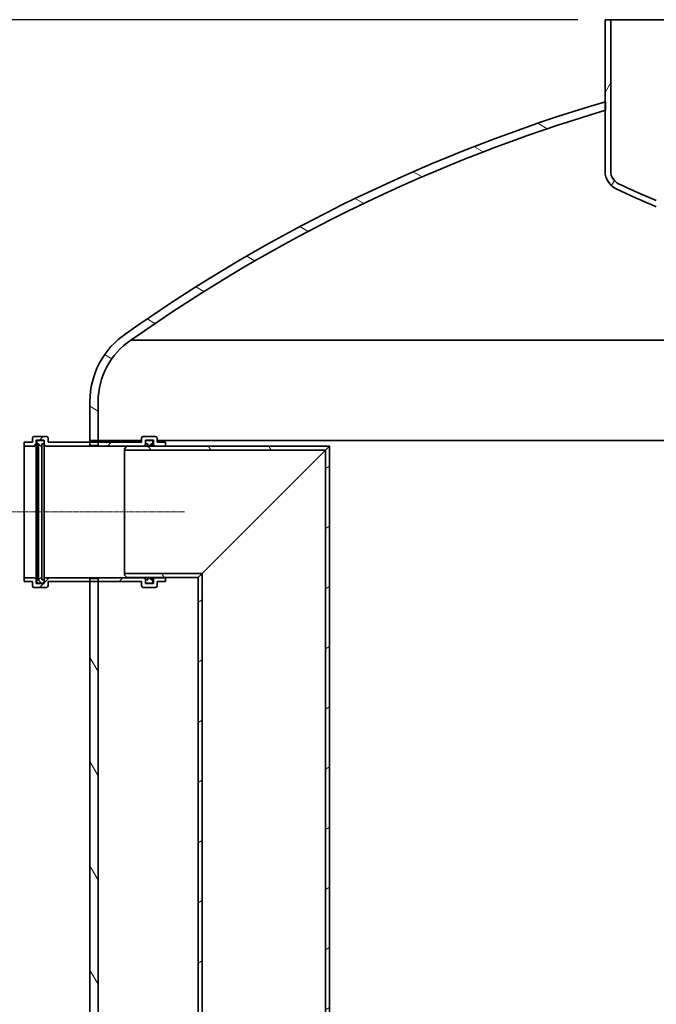
# Model space of a CAD drawing. Units: millimetres. Extents: x 234711 to 259213, y 166732 to 175536.
# Drawn here: x 237128 to 237904, y 170671 to 171871 of the extents above; entities that cross this region are included whole.
import ezdxf

# ---------------------------------------------------------------- set-up
doc = ezdxf.new("R2010")
doc.units = ezdxf.units.MM
doc.linetypes.add('CHAIN', pattern=[0.35429999999999995, 0.2362, -0.0295, 0.0591, -0.0295])
doc.layers.get('DEFPOINTS').update_dxf_attribs({"color": 250})
doc.layers.add('Centerline (ISO)', color=1, linetype='Continuous', lineweight=9, true_color=0xff0000)
doc.layers.add('Hatch (ISO)', color=7, linetype='Continuous', lineweight=9, true_color=0x0080ff)
doc.layers.add('kote', color=252, linetype='Continuous', lineweight=9)
doc.layers.add('Visible (ISO)', color=7, linetype='Continuous', lineweight=35)
doc.styles.get("Standard").update_dxf_attribs({"font": 'ISOCP.SHX'})
doc.styles.add('Styl textu40', font='arial.ttf')
doc.dimstyles.new('VARIABEL-ST', dxfattribs={"dimscale": 40, "dimtxt": 7, "dimasz": 2.5, "dimexe": 1, "dimexo": 1, "dimgap": 0.6, "dimtad": 1, "dimdsep": 46, "dimtxsty": 'Standard', "dimcen": 0, "dimclrd": 256, "dimclre": 256, "dimclrt": 5, "dimadec": 0, "dimazin": 0, "dimtp": 0.1, "dimtm": 0.1, "dimtfac": 0.71, "dimtdec": 3, "dimtmove": 0, "dimatfit": 3, "dimfxl": 1, "dimtzin": 0, "dimarcsym": 0})
pattern_1 = [(120.00017538262, (235898.7797228394, 166513.197102103), (-54.99251595317183, -31.75016833246938), [])]

# ---------------------------------------------------------------- blocks, each defined once
blk = doc.blocks.new('*D93')
at = {"layer": 'DEFPOINTS', "color": 0, "transparency": 16777216}
for p in [(237848.1299900051, 171871.196939208), (236515.805067881, 169471.296939208), (237233.6299900051, 169471.296939208)]:
    blk.add_point(p, dxfattribs=at)
at = {"layer": 'kote', "lineweight": -2, "transparency": 16777216}
for p, q in [((237808.1299900051, 171871.196939208), (236475.805067881, 171871.196939208)), ((236515.805067881, 171771.196939208), (236515.805067881, 169571.296939208)), ((237193.6299900051, 169471.296939208), (236475.805067881, 169471.296939208))]:
    blk.add_line(p, q, dxfattribs=at)
at = {"layer": 'kote', "transparency": 16777216}
for points in [[(236499.1384012143, 171771.196939208), (236532.4717345476, 171771.196939208), (236515.805067881, 171871.196939208)], [(236499.1384012143, 169571.296939208), (236532.4717345476, 169571.296939208), (236515.805067881, 169471.296939208)]]:
    blk.add_solid(points, dxfattribs=at)
at = {"layer": 'kote', "transparency": 16777216, "insert": (236461.1706886176, 170659.2469392079), "char_height": 60, "attachment_point": 5, "rotation": 90, "style": 'Styl textu40'}
blk.add_mtext('2400', dxfattribs=at)
blk = doc.blocks.new('*D94')
at = {"layer": 'DEFPOINTS', "color": 0, "transparency": 16777216}
for p in [(236852.6838739645, 171271.296939208), (237018.5659348028, 169471.296939208), (237233.6299900051, 169471.296939208)]:
    blk.add_point(p, dxfattribs=at)
at = {"layer": 'kote', "lineweight": -2, "transparency": 16777216}
for p, q in [((236892.6838739645, 171271.296939208), (237058.5659348028, 171271.296939208)), ((237018.5659348028, 171171.296939208), (237018.5659348028, 169571.296939208)), ((237193.6299900051, 169471.296939208), (236978.5659348028, 169471.296939208))]:
    blk.add_line(p, q, dxfattribs=at)
at = {"layer": 'kote', "transparency": 16777216}
for points in [[(237001.8992681361, 171171.296939208), (237035.2326014694, 171171.296939208), (237018.5659348028, 171271.296939208)], [(237001.8992681361, 169571.296939208), (237035.2326014694, 169571.296939208), (237018.5659348028, 169471.296939208)]]:
    blk.add_solid(points, dxfattribs=at)
at = {"layer": 'kote', "transparency": 16777216, "insert": (236963.9315555395, 170371.2969392079), "char_height": 60, "attachment_point": 5, "rotation": 90, "style": 'Styl textu40'}
blk.add_mtext('1800', dxfattribs=at)

msp = doc.modelspace()

# ---------------------------------------------------------------- hatches: boundary and pattern name
at = {"layer": 'Hatch (ISO)'}
h = msp.add_hatch(dxfattribs=at)
h.set_pattern_fill('ANSI31', color=256, scale=508, angle=14.99997778074499, style=0)
h.set_pattern_definition([(59.99997778074501, (235898.7797228394, 166513.197102103), (-54.99260082768447, 31.75002132608664), [])])
edge = h.paths.add_edge_path()
edge.add_ellipse((237865.0160986534, 171686.4644654785), major_axis=(-7.310304996680427, -15.2216985301474), ratio=1, start_angle=295.6529041608444, end_angle=360)
edge.add_ellipse((238275.1647263936, 172540.4861194108), major_axis=(-371.5350637804527, -889.8413694044422), ratio=1, start_angle=357.0090737539311, end_angle=360)
edge.add_line((237903.6296626131, 171650.6447500064), (237903.6296515206, 171643.1720874715))
edge.add_ellipse((238275.1647263937, 172540.486119411), major_axis=(-420.4460688218159, -875.4632413692583), ratio=1, start_angle=0, end_angle=3.1607837279956925, ccw=False)
edge.add_ellipse((237865.0160986534, 171686.4644654785), major_axis=(-23.78610864844753, -2.097e-13), ratio=1, start_angle=1.1368683772161603e-13, end_angle=64.34709583915509, ccw=False)
edge.add_line((237841.229990005, 171686.4644654785), (237841.229990005, 171760.6929365926))
edge.add_line((237841.229990005, 171760.6929365926), (237841.229990005, 171771.1222356394))
edge.add_line((237841.229990005, 171771.1222356394), (237841.229990005, 171871.1969392079))
edge.add_line((237841.229990005, 171871.1969392079), (237848.129990005, 171871.1969392079))
edge.add_line((237848.129990005, 171871.1969392079), (237848.129990005, 171686.4644654785))
edge = h.paths.add_edge_path()
edge.add_ellipse((238682.2438813565, 171686.4644654785), major_axis=(16.88610864844775, 3.239e-13), ratio=1, start_angle=295.652904160843, end_angle=359.9999999999999)
edge.add_line((238699.129990005, 171686.4644654785), (238699.129990005, 171871.1969392079))
edge.add_line((238699.129990005, 171871.1969392079), (238706.029990005, 171871.1969392079))
edge.add_line((238706.029990005, 171871.1969392079), (238706.029990005, 171771.1222356394))
edge.add_line((238706.029990005, 171771.1222356394), (238706.029990005, 171760.6929365926))
edge.add_line((238706.029990005, 171760.6929365926), (238706.029990005, 171686.4644654785))
edge.add_ellipse((238682.2438813565, 171686.4644654785), major_axis=(10.29744108156674, -21.44158743674136), ratio=1, start_angle=1.1368683772161603e-13, end_angle=64.34709583915492, ccw=False)
edge.add_ellipse((238272.0952536165, 172540.4861194107), major_axis=(371.5343979044154, -897.314312239281), ratio=1, start_angle=0, end_angle=3.1608269541480922, ccw=False)
edge.add_line((238643.6296515209, 171643.1718071714), (238643.6296626134, 171650.6444766152))
edge.add_ellipse((238272.0952536165, 172540.4861194105), major_axis=(417.4589327367099, -869.2433524621634), ratio=1, start_angle=357.0090315932463, end_angle=360)
h = msp.add_hatch(dxfattribs=at)
h.set_pattern_fill('ANSI31', color=256, scale=508, angle=105.00024553567, style=0)
h.set_pattern_definition([(150.00024553567, (235898.7797228394, 166513.197102103), (-31.74976433404117, -54.99274920144335), [])])
edge = h.paths.add_edge_path()
edge.add_line((237841.629990005, 171760.8116743089), (237841.629990005, 171771.2403247269))
edge.add_ellipse((238405.0467370528, 169862.0573844553), major_axis=(-563.4167470478689, 1909.182940271574), ratio=1, start_angle=6.1e-15, end_angle=0.0120046224775848)
edge.add_ellipse((238405.0467370262, 169862.0573845424), major_axis=(-563.8167470211937, 1909.064851096982), ratio=1, start_angle=0, end_angle=18.73780949511604)
edge.add_ellipse((237313.629990005, 171405.8227176653), major_axis=(-55.78101202198659, 82.9968595659077), ratio=1, start_angle=2.544e-13, end_angle=56.09551215351433)
edge.add_line((237213.629990005, 171405.8227176653), (237213.629990005, 171358.2969392079))
edge.add_line((237213.629990005, 171358.2969392079), (237223.629990005, 171358.2969392079))
edge.add_line((237223.629990005, 171358.2969392079), (237223.629990005, 171405.8227176653))
edge.add_ellipse((237313.629990005, 171405.8227176653), major_axis=(-90.00000000000018, -6.65e-14), ratio=1, start_angle=303.8347709867404, end_angle=359.99999999999983, ccw=False)
edge.add_ellipse((238405.0467370262, 169862.0573845424), major_axis=(-1141.528730018579, 1618.523537756758), ratio=1, start_angle=341.3443155779373, end_angle=360, ccw=False)
edge.add_ellipse((238405.0467575973, 169862.0573152436), major_axis=(-563.8167675923537, 1898.635621348962), ratio=1, start_angle=359.98792944004236, end_angle=360.00000000000006, ccw=False)
edge = h.paths.add_edge_path()
edge.add_line((238705.629990005, 171771.2403247269), (238705.629990005, 171760.8116743089))
edge.add_ellipse((238142.2132423004, 169862.0573822466), major_axis=(563.416747704573, 1898.754292062252), ratio=1, start_angle=359.9879294396258, end_angle=360, ccw=False)
edge.add_ellipse((238142.2132429838, 169862.0573845424), major_axis=(563.816747021201, 1898.63555205019), ratio=1, start_angle=341.34431557793727, end_angle=360.0000000000094, ccw=False)
edge.add_ellipse((239233.629990005, 171405.8227176653), major_axis=(50.11198299737832, 74.75820463380852), ratio=1, start_angle=303.83477098674, end_angle=360.0000000000003, ccw=False)
edge.add_line((239323.629990005, 171405.8227176653), (239323.629990005, 171358.2969392079))
edge.add_line((239323.629990005, 171358.2969392079), (239333.629990005, 171358.2969392079))
edge.add_line((239333.629990005, 171358.2969392079), (239333.629990005, 171405.8227176653))
edge.add_ellipse((239233.629990005, 171405.8227176653), major_axis=(99.99999999999962, -3.958e-13), ratio=1, start_angle=0, end_angle=56.0955121535146)
edge.add_ellipse((238142.2132429838, 169862.0573845424), major_axis=(1147.197759043185, 1626.762192688854), ratio=1, start_angle=0, end_angle=18.737809495116)
edge.add_ellipse((238142.2132529306, 169862.0574182346), major_axis=(563.8167370743597, 1909.064817404833), ratio=1, start_angle=6.1e-15, end_angle=0.0120046227372535)
h = msp.add_hatch(dxfattribs=at)
h.set_pattern_fill('ANSI31', color=256, scale=508, style=0)
h.set_pattern_definition([(45, (235898.7797228394, 166513.197102103), (-44.90128060534578, 44.90128060534578), [])])
edge = h.paths.add_edge_path()
edge.add_ellipse((237278.629990005, 171181.2969392079), major_axis=(-1.999999999999975, -5.320000000000005e-14), ratio=1, start_angle=5.111e-13, end_angle=89.9999999999985)
edge.add_line((237278.629990005, 171179.2969392079), (237293.629990005, 171179.2969392079))
edge.add_ellipse((237293.629990005, 171181.2969392079), major_axis=(-3.61e-14, -1.999999999999997), ratio=1, start_angle=0, end_angle=89.99999999999693)
edge.add_line((237295.629990005, 171181.2969392079), (237295.629990005, 171186.2969392079))
edge.add_line((237295.629990005, 171186.2969392079), (237305.629990005, 171186.2969392079))
edge.add_line((237305.629990005, 171186.2969392079), (237305.629990005, 171190.996939208))
edge.add_line((237305.629990005, 171190.9969392079), (237292.929990005, 171190.9969392079))
edge.add_ellipse((237292.929990005, 171188.9969392079), major_axis=(-1.71e-14, 1.999999999999988), ratio=1, start_angle=0, end_angle=90.0000000000015)
edge.add_line((237290.929990005, 171188.9969392079), (237290.929990005, 171183.9969392079))
edge.add_line((237290.929990005, 171183.9969392079), (237281.329990005, 171183.9969392079))
edge.add_line((237281.329990005, 171183.9969392079), (237281.329990005, 171186.2969392079))
edge.add_line((237281.329990005, 171186.2969392079), (237281.329990005, 171188.2969392079))
edge.add_line((237281.329990005, 171188.2969392079), (237281.329990005, 171188.996939208))
edge.add_ellipse((237279.329990005, 171188.9969392079), major_axis=(1.999999999999957, -9.33000000000001e-14), ratio=1, start_angle=2.6971e-12, end_angle=90.00000000000269)
edge.add_line((237279.329990005, 171190.9969392079), (237159.929990005, 171190.9969392079))
edge.add_ellipse((237159.929990005, 171188.9969392079), major_axis=(3.61e-14, 1.999999999999998), ratio=1, start_angle=1.0178e-12, end_angle=90.00000000000308)
edge.add_line((237157.929990005, 171188.9969392079), (237157.929990005, 171188.2969392079))
edge.add_line((237157.929990005, 171188.2969392079), (237157.929990005, 171186.2969392079))
edge.add_line((237157.929990005, 171186.2969392079), (237157.929990005, 171183.996939208))
edge.add_line((237157.929990005, 171183.9969392079), (237148.329990005, 171183.9969392079))
edge.add_line((237148.329990005, 171183.9969392079), (237148.329990005, 171188.9969392079))
edge.add_ellipse((237146.329990005, 171188.9969392079), major_axis=(1.999999999999995, -8.47e-14), ratio=1, start_angle=0, end_angle=89.99999999999838)
edge.add_line((237146.329990005, 171190.9969392079), (237133.629990005, 171190.9969392079))
edge.add_line((237133.629990005, 171190.9969392079), (237133.629990005, 171186.2969392079))
edge.add_line((237133.629990005, 171186.2969392079), (237143.629990005, 171186.2969392079))
edge.add_line((237143.629990005, 171186.2969392079), (237143.629990005, 171181.2969392079))
edge.add_ellipse((237145.629990005, 171181.2969392079), major_axis=(-1.999999999999984, -7.15e-14), ratio=1, start_angle=0, end_angle=90.00000000000205)
edge.add_line((237145.629990005, 171179.2969392079), (237160.629990005, 171179.2969392079))
edge.add_ellipse((237160.629990005, 171181.2969392079), major_axis=(8.3e-15, -1.999999999999979), ratio=1, start_angle=0, end_angle=89.99999999999778)
edge.add_line((237162.629990005, 171181.2969392079), (237162.629990005, 171186.2969392079))
edge.add_line((237162.629990005, 171186.2969392079), (237213.629990005, 171186.2969392079))
edge.add_line((237213.629990005, 171186.2969392079), (237223.629990005, 171186.2969392079))
edge.add_line((237223.629990005, 171186.2969392079), (237276.629990005, 171186.2969392079))
edge.add_line((237276.629990005, 171186.2969392079), (237276.629990005, 171181.2969392079))
edge = h.paths.add_edge_path()
edge.add_ellipse((237278.629990005, 171361.2969392079), major_axis=(3.61e-14, 1.999999999999961), ratio=1, start_angle=1.0356e-12, end_angle=90.00000000000512)
edge.add_line((237276.629990005, 171361.2969392079), (237276.629990005, 171356.2969392079))
edge.add_line((237276.629990005, 171356.2969392079), (237223.629990005, 171356.2969392079))
edge.add_line((237223.629990005, 171356.2969392079), (237213.629990005, 171356.2969392079))
edge.add_line((237213.629990005, 171356.2969392079), (237162.629990005, 171356.2969392079))
edge.add_line((237162.629990005, 171356.2969392079), (237162.629990005, 171361.2969392079))
edge.add_ellipse((237160.629990005, 171361.2969392079), major_axis=(2.00000000000001, -5.34e-14), ratio=1, start_angle=1.5287e-12, end_angle=90.0000000000015)
edge.add_line((237160.629990005, 171363.2969392079), (237145.629990005, 171363.2969392079))
edge.add_ellipse((237145.629990005, 171361.2969392079), major_axis=(5.39e-14, 1.999999999999963), ratio=1, start_angle=1.5445e-12, end_angle=90.00000000000563)
edge.add_line((237143.629990005, 171361.2969392079), (237143.629990005, 171356.2969392079))
edge.add_line((237143.629990005, 171356.2969392079), (237133.629990005, 171356.2969392079))
edge.add_line((237133.629990005, 171356.2969392079), (237133.629990005, 171351.5969392079))
edge.add_line((237133.629990005, 171351.5969392079), (237146.329990005, 171351.5969392079))
edge.add_ellipse((237146.329990005, 171353.5969392079), major_axis=(2.600000000000002e-14, -1.999999999999997), ratio=1, start_angle=0, end_angle=89.99999999999521)
edge.add_line((237148.329990005, 171353.5969392079), (237148.329990005, 171358.5969392079))
edge.add_line((237148.329990005, 171358.5969392079), (237157.929990005, 171358.5969392079))
edge.add_line((237157.929990005, 171358.5969392079), (237157.929990005, 171356.2969392079))
edge.add_line((237157.929990005, 171356.2969392079), (237157.929990005, 171354.2969392079))
edge.add_line((237157.929990005, 171354.2969392079), (237157.929990005, 171353.5969392079))
edge.add_ellipse((237159.929990005, 171353.5969392079), major_axis=(-2.000000000000006, -8.98e-14), ratio=1, start_angle=0, end_angle=90.0000000000015)
edge.add_line((237159.929990005, 171351.5969392079), (237279.329990005, 171351.5969392079))
edge.add_ellipse((237279.329990005, 171353.5969392079), major_axis=(-3.61e-14, -1.999999999999988), ratio=1, start_angle=1.0178e-12, end_angle=90.00000000000105)
edge.add_line((237281.329990005, 171353.5969392079), (237281.329990005, 171354.2969392079))
edge.add_line((237281.329990005, 171354.2969392079), (237281.329990005, 171356.2969392079))
edge.add_line((237281.329990005, 171356.2969392079), (237281.329990005, 171358.5969392079))
edge.add_line((237281.329990005, 171358.5969392079), (237290.929990005, 171358.5969392079))
edge.add_line((237290.929990005, 171358.5969392079), (237290.929990005, 171353.5969392079))
edge.add_ellipse((237292.929990005, 171353.5969392079), major_axis=(-1.999999999999957, -7.999999999999999e-15), ratio=1, start_angle=0, end_angle=89.99999999999979)
edge.add_line((237292.929990005, 171351.5969392079), (237305.629990005, 171351.5969392079))
edge.add_line((237305.629990005, 171351.5969392079), (237305.629990005, 171356.2969392079))
edge.add_line((237305.629990005, 171356.2969392079), (237295.629990005, 171356.2969392079))
edge.add_line((237295.629990005, 171356.2969392079), (237295.629990005, 171361.2969392079))
edge.add_ellipse((237293.629990005, 171361.2969392079), major_axis=(2.000000000000028, -5.23e-14), ratio=1, start_angle=1.4973e-12, end_angle=90.0000000000015)
edge.add_line((237293.629990005, 171363.2969392079), (237278.629990005, 171363.2969392079))
h = msp.add_hatch(dxfattribs=at)
h.set_pattern_fill('ANSI31', color=256, scale=508, angle=90.00021045915001, style=0)
h.set_pattern_definition([(135.0002104591499, (235898.7797228394, 166513.197102103), (-44.90111567342957, -44.90144553665614), [])])
edge = h.paths.add_edge_path()
edge.add_ellipse((237155.929990005, 171186.2969392079), major_axis=(4.9e-15, -1.999999999999979), ratio=1, start_angle=0, end_angle=89.99999999999781)
edge.add_line((237157.929990005, 171186.2969392079), (237157.929990005, 171188.2969392079))
edge.add_line((237157.929990005, 171188.2969392079), (237154.929990005, 171188.2969392079))
edge.add_line((237154.929990005, 171188.2969392079), (237154.929990005, 171192.2969392079))
edge.add_line((237154.929990005, 171192.2969392079), (237150.929990005, 171188.2969392079))
edge.add_line((237150.929990005, 171188.2969392079), (237148.929990005, 171188.2969392079))
edge.add_line((237148.929990005, 171188.2969392079), (237148.929990005, 171186.2969392079))
edge.add_ellipse((237150.929990005, 171186.2969392079), major_axis=(-1.999999999999982, -7.15e-14), ratio=1, start_angle=0, end_angle=90.00000000000205)
edge.add_line((237150.929990005, 171184.2969392079), (237155.929990005, 171184.2969392079))
edge = h.paths.add_edge_path()
edge.add_ellipse((237155.929990005, 171356.2969392079), major_axis=(2.000000000000007, -5.45e-14), ratio=1, start_angle=1.5601e-12, end_angle=90.00000000000156)
edge.add_line((237155.929990005, 171358.2969392079), (237150.929990005, 171358.2969392079))
edge.add_ellipse((237150.929990005, 171356.2969392079), major_axis=(2.01e-14, 2.000000000000001), ratio=1, start_angle=5.744e-13, end_angle=90.00000000000465)
edge.add_line((237148.929990005, 171356.2969392079), (237148.929990005, 171354.2969392079))
edge.add_line((237148.929990005, 171354.2969392079), (237150.929990005, 171354.2969392079))
edge.add_line((237150.929990005, 171354.2969392079), (237154.929990005, 171350.2969392079))
edge.add_line((237154.929990005, 171350.2969392079), (237154.929990005, 171354.2969392079))
edge.add_line((237154.929990005, 171354.2969392079), (237157.929990005, 171354.2969392079))
edge.add_line((237157.929990005, 171354.2969392079), (237157.929990005, 171356.2969392079))
h = msp.add_hatch(dxfattribs=at)
h.set_pattern_fill('ANSI31', color=256, scale=508, angle=75.00017538261999, style=0)
h.set_pattern_definition(pattern_1)
h.paths.add_polyline_path([(237213.629990005, 171352.2969392079), (237223.629990005, 171352.2969392079), (237223.629990005, 171356.2969392079), (237223.629990005, 171358.2969392079), (237213.629990005, 171358.2969392079), (237213.629990005, 171356.2969392079)])
h.paths.add_polyline_path([(237223.629990005, 171190.2969392079), (237213.629990005, 171190.2969392079), (237213.629990005, 171186.2969392079), (237213.629990005, 169481.2969392079), (237223.629990005, 169481.2969392079), (237223.629990005, 169581.2969392079), (237223.629990005, 169920.2969392079), (237223.629990005, 170220.2969392079), (237223.629990005, 171186.2969392079)])
h.paths.add_polyline_path([(239333.629990005, 169738.7969392079), (239323.629990005, 169738.7969392079), (239323.629990005, 169736.2969392079), (239323.629990005, 169581.2969392079), (239323.629990005, 169481.2969392079), (239333.629990005, 169481.2969392079), (239333.629990005, 169736.2969392079)])
h.paths.add_polyline_path([(239323.629990005, 169903.7969392079), (239333.629990005, 169903.7969392079), (239333.629990005, 169906.2969392079), (239333.629990005, 171358.2969392079), (239323.629990005, 171358.2969392079), (239323.629990005, 170220.2969392079), (239323.629990005, 169920.2969392079), (239323.629990005, 169906.2969392079)])
h = msp.add_hatch(dxfattribs=at)
h.set_pattern_fill('ANSI31', color=256, scale=508, angle=75.00017538261999, style=0)
h.set_pattern_definition(pattern_1)
h.paths.add_polyline_path([(237258.629990005, 171351.2969392079), (237255.629990005, 171348.2969392079), (237255.629990005, 171346.3969392079), (237500.729990005, 171346.3969392079), (237505.629990005, 171351.2969392079), (237285.329990005, 171351.2969392079), (237284.329990005, 171351.2969392079)])
h.paths.add_polyline_path([(237255.629990005, 171194.2969392079), (237258.629990005, 171191.2969392079), (237284.329990005, 171191.2969392079), (237285.329990005, 171191.2969392079), (237345.629990005, 171191.2969392079), (237350.529990005, 171196.1969392079), (237255.629990005, 171196.1969392079)])
h = msp.add_hatch(dxfattribs=at)
h.set_pattern_fill('ANSI31', color=256, scale=508, angle=-14.99997778074499, style=0)
h.set_pattern_definition([(30.000022219255, (235898.7797228394, 166513.197102103), (-31.75002132608664, 54.99260082768447), [])])
h.paths.add_polyline_path([(237505.629990005, 171351.2969392079), (237500.729990005, 171346.3969392079), (237500.729990005, 170271.2969392079), (237505.629990005, 170271.2969392079)])
h.paths.add_polyline_path([(237350.529990005, 171196.1969392079), (237345.629990005, 171191.2969392079), (237345.629990005, 170271.2969392079), (237350.529990005, 170271.2969392079)])

# ---------------------------------------------------------------- linework, layer by layer
at = {"layer": 'Centerline (ISO)', "linetype": 'CHAIN', "ltscale": 23.99096870422363}
msp.add_line((236852.6838739644, 171271.2969392079), (237329.329990005, 171271.2969392079), dxfattribs=at)
at = {"layer": 'Visible (ISO)'}
for p, q in [((237848.129990005, 171871.1969392079), (237841.229990005, 171871.1969392079)), ((237841.229990005, 171871.1969392079), (237841.229990005, 171686.4644654785)), ((237848.129990005, 171686.4644654785), (237848.129990005, 171871.1969392079)), ((237848.129990005, 171871.1969392079), (238699.129990005, 171871.1969392079)), ((237841.629990005, 171760.8116743089), (237841.629990005, 171771.2403247269)), ((237263.5180070076, 171480.5809222992), (239283.7419730024, 171480.5809222992)), ((237213.629990005, 171405.8227176653), (237213.629990005, 171358.2969392079)), ((237223.629990005, 171358.2969392079), (237223.629990005, 171405.8227176653)), ((237143.629990005, 171361.2969392079), (237143.629990005, 171356.2969392079)), ((237160.629990005, 171363.2969392079), (237145.629990005, 171363.2969392079)), ((237148.329990005, 171353.5969392079), (237148.329990005, 171358.5969392079)), ((237148.329990005, 171358.5969392079), (237157.929990005, 171358.5969392079)), ((237155.929990005, 171358.2969392079), (237150.929990005, 171358.2969392079)), ((237157.929990005, 171358.5969392079), (237157.929990005, 171353.5969392079)), ((237162.629990005, 171356.2969392079), (237162.629990005, 171361.2969392079)), ((237223.629990005, 171358.2969392079), (237213.629990005, 171358.2969392079)), ((237213.629990005, 171358.2969392079), (237213.629990005, 171352.2969392079)), ((237213.629990005, 171358.2969392079), (237223.629990005, 171358.2969392079)), ((237223.629990005, 171352.2969392079), (237223.629990005, 171358.2969392079)), ((237223.629990005, 171358.2969392079), (237276.629990005, 171358.2969392079)), ((237276.629990005, 171358.2969392079), (237223.629990005, 171358.2969392079)), ((237276.629990005, 171361.2969392079), (237276.629990005, 171356.2969392079)), ((237293.629990005, 171363.2969392079), (237278.629990005, 171363.2969392079)), ((237281.329990005, 171353.5969392079), (237281.329990005, 171358.5969392079)), ((237281.329990005, 171358.5969392079), (237290.929990005, 171358.5969392079)), ((237288.329990005, 171358.2969392079), (237283.329990005, 171358.2969392079)), ((237290.929990005, 171358.5969392079), (237290.929990005, 171353.5969392079)), ((237295.629990005, 171356.2969392079), (237295.629990005, 171361.2969392079)), ((237295.629990005, 171358.2969392079), (239323.629990005, 171358.2969392079)), ((239323.629990005, 171358.2969392079), (237295.629990005, 171358.2969392079)), ((237143.629990005, 171356.2969392079), (237133.629990005, 171356.2969392079)), ((237133.629990005, 171356.2969392079), (237133.629990005, 171351.5969392079)), ((237133.629990005, 171351.5969392079), (237146.329990005, 171351.5969392079)), ((237133.629990005, 171190.9969392079), (237133.629990005, 171351.5969392079)), ((237148.329990005, 171188.9969392079), (237148.329990005, 171353.5969392079)), ((237148.929990005, 171356.2969392079), (237148.929990005, 171354.2969392079)), ((237148.929990005, 171354.2969392079), (237150.929990005, 171354.2969392079)), ((237148.929990005, 171188.2969392079), (237148.929990005, 171354.2969392079)), ((237150.929990005, 171354.2969392079), (237154.929990005, 171350.2969392079)), ((237150.929990005, 171188.2969392079), (237150.929990005, 171354.2969392079)), ((237154.929990005, 171350.2969392079), (237154.929990005, 171354.2969392079)), ((237154.929990005, 171354.2969392079), (237157.929990005, 171354.2969392079)), ((237154.929990005, 171192.2969392079), (237154.929990005, 171350.2969392079)), ((237157.929990005, 171354.2969392079), (237157.929990005, 171356.2969392079)), ((237157.929990005, 171353.5969392079), (237157.929990005, 171188.9969392079)), ((237159.929990005, 171351.5969392079), (237279.329990005, 171351.5969392079)), ((237276.629990005, 171356.2969392079), (237162.629990005, 171356.2969392079)), ((237213.629990005, 171352.2969392079), (237223.629990005, 171352.2969392079)), ((237258.629990005, 171351.2969392079), (237255.629990005, 171348.2969392079)), ((237255.629990005, 171348.2969392079), (237255.629990005, 171346.3969392079)), ((237255.629990005, 171346.3969392079), (237500.729990005, 171346.3969392079)), ((237255.629990005, 171196.1969392079), (237255.629990005, 171346.3969392079)), ((237505.629990005, 171351.2969392079), (237258.629990005, 171351.2969392079)), ((237281.329990005, 171356.2969392079), (237281.329990005, 171354.2969392079)), ((237281.329990005, 171354.2969392079), (237284.329990005, 171354.2969392079)), ((237281.329990005, 171351.2969392079), (237281.329990005, 171353.5969392079)), ((237284.329990005, 171354.2969392079), (237284.329990005, 171350.2969392079)), ((237284.329990005, 171350.2969392079), (237288.329990005, 171354.2969392079)), ((237288.329990005, 171354.2969392079), (237290.329990005, 171354.2969392079)), ((237288.329990005, 171354.2969392079), (237288.329990005, 171351.2969392079)), ((237290.329990005, 171354.2969392079), (237290.329990005, 171356.2969392079)), ((237290.329990005, 171354.2969392079), (237290.329990005, 171351.2969392079)), ((237290.929990005, 171353.5969392079), (237290.929990005, 171351.2969392079)), ((237292.929990005, 171351.5969392079), (237305.629990005, 171351.5969392079)), ((237305.629990005, 171356.2969392079), (237295.629990005, 171356.2969392079)), ((237305.629990005, 171351.5969392079), (237305.629990005, 171356.2969392079)), ((237305.629990005, 171351.2969392079), (237305.629990005, 171351.5969392079)), ((237350.529990005, 171196.1969392079), (237500.729990005, 171346.3969392079)), ((237500.729990005, 171346.3969392079), (237350.529990005, 171196.1969392079)), ((237500.729990005, 171346.3969392079), (237505.629990005, 171351.2969392079)), ((237505.629990005, 171351.2969392079), (237500.729990005, 171346.3969392079)), ((237500.729990005, 171346.3969392079), (237500.729990005, 170271.2969392079)), ((237505.629990005, 170271.2969392079), (237505.629990005, 171351.2969392079)), ((237146.329990005, 171190.9969392079), (237133.629990005, 171190.9969392079)), ((237133.629990005, 171190.9969392079), (237133.629990005, 171186.2969392079)), ((237154.929990005, 171192.2969392079), (237150.929990005, 171188.2969392079)), ((237154.929990005, 171188.2969392079), (237154.929990005, 171192.2969392079)), ((237279.329990005, 171190.9969392079), (237159.929990005, 171190.9969392079)), ((237223.629990005, 171190.2969392079), (237213.629990005, 171190.2969392079)), ((237213.629990005, 171190.2969392079), (237213.629990005, 169481.2969392079)), ((237223.629990005, 169481.2969392079), (237223.629990005, 171190.2969392079)), ((237350.529990005, 171196.1969392079), (237255.629990005, 171196.1969392079)), ((237255.629990005, 171196.1969392079), (237255.629990005, 171194.2969392079)), ((237255.629990005, 171194.2969392079), (237258.629990005, 171191.2969392079)), ((237258.629990005, 171191.2969392079), (237345.629990005, 171191.2969392079)), ((237281.329990005, 171188.9969392079), (237281.329990005, 171191.2969392079)), ((237288.329990005, 171188.2969392079), (237284.329990005, 171192.2969392079)), ((237284.329990005, 171192.2969392079), (237284.329990005, 171188.2969392079)), ((237288.329990005, 171191.2969392079), (237288.329990005, 171188.2969392079)), ((237290.329990005, 171191.2969392079), (237290.329990005, 171188.2969392079)), ((237290.929990005, 171191.2969392079), (237290.929990005, 171188.9969392079)), ((237305.629990005, 171190.9969392079), (237292.929990005, 171190.9969392079)), ((237305.629990005, 171190.9969392079), (237305.629990005, 171191.2969392079)), ((237305.629990005, 171186.2969392079), (237305.629990005, 171190.9969392079)), ((237345.629990005, 171191.2969392079), (237350.529990005, 171196.1969392079)), ((237350.529990005, 171196.1969392079), (237345.629990005, 171191.2969392079)), ((237345.629990005, 171191.2969392079), (237345.629990005, 170271.2969392079)), ((237350.529990005, 170271.2969392079), (237350.529990005, 171196.1969392079)), ((237133.629990005, 171186.2969392079), (237143.629990005, 171186.2969392079)), ((237143.629990005, 171186.2969392079), (237143.629990005, 171181.2969392079)), ((237145.629990005, 171179.2969392079), (237160.629990005, 171179.2969392079)), ((237148.329990005, 171183.9969392079), (237148.329990005, 171188.9969392079)), ((237157.929990005, 171183.9969392079), (237148.329990005, 171183.9969392079)), ((237150.929990005, 171188.2969392079), (237148.929990005, 171188.2969392079)), ((237148.929990005, 171188.2969392079), (237148.929990005, 171186.2969392079)), ((237150.929990005, 171184.2969392079), (237155.929990005, 171184.2969392079)), ((237157.929990005, 171188.2969392079), (237154.929990005, 171188.2969392079)), ((237157.929990005, 171188.9969392079), (237157.929990005, 171183.9969392079)), ((237157.929990005, 171186.2969392079), (237157.929990005, 171188.2969392079)), ((237162.629990005, 171181.2969392079), (237162.629990005, 171186.2969392079)), ((237162.629990005, 171186.2969392079), (237276.629990005, 171186.2969392079)), ((237276.629990005, 171186.2969392079), (237276.629990005, 171181.2969392079)), ((237278.629990005, 171179.2969392079), (237293.629990005, 171179.2969392079)), ((237281.329990005, 171183.9969392079), (237281.329990005, 171188.9969392079)), ((237284.329990005, 171188.2969392079), (237281.329990005, 171188.2969392079)), ((237281.329990005, 171188.2969392079), (237281.329990005, 171186.2969392079)), ((237290.929990005, 171183.9969392079), (237281.329990005, 171183.9969392079)), ((237283.329990005, 171184.2969392079), (237288.329990005, 171184.2969392079)), ((237290.329990005, 171188.2969392079), (237288.329990005, 171188.2969392079)), ((237290.329990005, 171186.2969392079), (237290.329990005, 171188.2969392079)), ((237290.929990005, 171188.9969392079), (237290.929990005, 171183.9969392079)), ((237295.629990005, 171181.2969392079), (237295.629990005, 171186.2969392079)), ((237295.629990005, 171186.2969392079), (237305.629990005, 171186.2969392079))]:
    msp.add_line(p, q, dxfattribs=at)
for centre, radius, start, end in [((238405.0467370262, 169862.0573845424), 1990.582309254131, 106.4417954447685, 125.191609561004), ((238405.0467370262, 169862.0573845424), 1980.582309254147, 106.5271855625084, 125.1949405458486), ((237865.0160986534, 171686.4644654785), 23.78610864844759, 180, 244.3470958392293), ((237865.0160986534, 171686.4644654785), 16.88610864844779, 180, 244.3470958392293), ((238275.1647263936, 172540.4861194108), 964.2903952243428, 244.3470958392293, 247.3380220846824), ((238275.1647263937, 172540.486119411), 971.1903952245864, 244.3470958392293, 247.5078795664299), ((237313.629990005, 171405.8227176653), 100, 123.9044878463129, 180), ((237313.629990005, 171405.8227176653), 90.00000000000018, 123.8347709865467, 180), ((237145.629990005, 171361.2969392079), 1.999999999999973, 90, 180), ((237150.929990005, 171356.2969392079), 2.000000000000012, 90, 180), ((237155.929990005, 171356.2969392079), 2.000000000000018, 0, 90), ((237160.629990005, 171361.2969392079), 2.000000000000021, 0, 90), ((237278.629990005, 171361.2969392079), 1.999999999999971, 90, 180), ((237283.329990005, 171356.2969392079), 1.999999999999989, 90, 180), ((237288.329990005, 171356.2969392079), 2.000000000000016, 0, 90), ((237293.629990005, 171361.2969392079), 2.000000000000038, 0, 90), ((237146.329990005, 171353.5969392079), 2.000000000000007, 270, 0), ((237159.929990005, 171353.5969392079), 2.000000000000016, 180, 270), ((237279.329990005, 171353.5969392079), 1.999999999999999, 270, 0), ((237292.929990005, 171353.5969392079), 1.999999999999968, 180, 270), ((237146.329990005, 171188.9969392079), 2.000000000000005, 0, 90), ((237159.929990005, 171188.9969392079), 2.000000000000008, 90, 180), ((237279.329990005, 171188.9969392079), 1.999999999999968, 0, 90), ((237292.929990005, 171188.9969392079), 1.999999999999999, 90, 180), ((237145.629990005, 171181.2969392079), 1.999999999999994, 180, 270), ((237150.929990005, 171186.2969392079), 1.999999999999992, 180, 270), ((237155.929990005, 171186.2969392079), 1.999999999999989, 270, 0), ((237160.629990005, 171181.2969392079), 1.999999999999989, 270, 0), ((237278.629990005, 171181.2969392079), 1.999999999999986, 180, 270), ((237283.329990005, 171186.2969392079), 2.00000000000001, 180, 270), ((237288.329990005, 171186.2969392079), 2.000000000000007, 270, 0), ((237293.629990005, 171181.2969392079), 2.000000000000008, 270, 0)]:
    msp.add_arc(centre, radius, start, end, dxfattribs=at)

# ---------------------------------------------------------------- dimensions: what is measured, and where the dimension line sits
at = {"layer": 'kote'}
for base, p1, angle, picture, middle in [((236515.805067881, 169471.296939208), (237848.129990005, 171871.1969392079), 90, '*D93', (236515.8050678809, 170659.2469392079)), ((237018.5659348028, 169471.296939208), (236852.6838739644, 171271.2969392079), 270, '*D94', (237018.5659348028, 170371.2969392079))]:
    dim = msp.add_linear_dim(base=base, p1=p1, p2=(237233.629990005, 169471.2969392079), angle=angle, dimstyle='VARIABEL-ST', override={"dimtxt": 1.5, "dimtoh": 1, "dimdec": 0, "dimpost": '<>', "dimtxsty": 'Styl textu40', "dimclrt": 256, "dimtofl": 0, "dimatfit": 0}, dxfattribs=at)
    dim.commit()
    dim.dimension.update_dxf_attribs({"geometry": picture, "text_midpoint": middle, "dimtype": 160})

doc.saveas('drawing.dxf')
